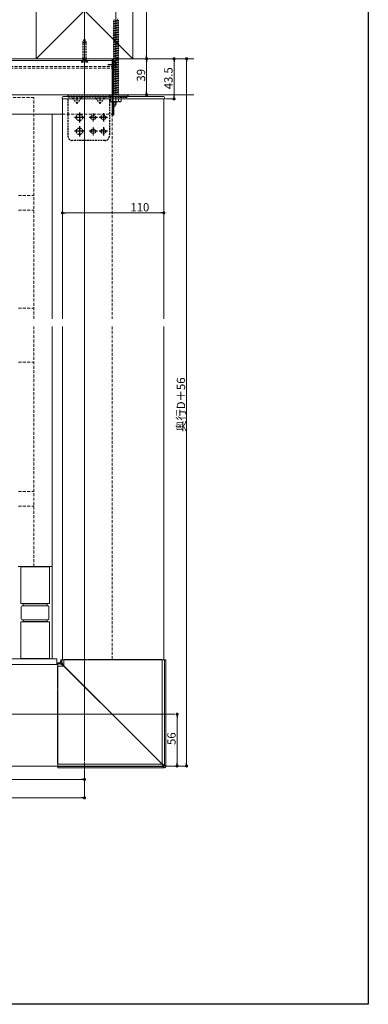
# Model space of a CAD drawing. Extents: x 0 to 1980, y 0 to 3205.
# Drawn here: x 1602 to 1980, y 0 to 1066 of the extents above; entities that cross this region are included whole.
import ezdxf

# ---------------------------------------------------------------- set-up
doc = ezdxf.new("R2010")
doc.units = 0
for name, pattern in [('HIDDEN', [9.525, 6.35, -3.175]), ('YCENTER_1', [13, 10, -1, 1, -1]), ('YHIDDEN_1', [4, 3, -1])]:
    doc.linetypes.add(name, pattern=pattern)
for name, color, linetype, lineweight in [('YKK_12', 2, 'CONTINUOUS', 13), ('YKK_13', 4, 'CONTINUOUS', 13), ('YKK_D', 6, 'CONTINUOUS', 13), ('YSS_K', 3, 'CONTINUOUS', 13)]:
    doc.layers.add(name, color=color, linetype=linetype, lineweight=lineweight)
doc.layers.add('YKK_ZWAK', color=7, linetype='CONTINUOUS')
doc.styles.get("Standard").update_dxf_attribs({"font": 'txt', "bigfont": 'BIGFONT'})

msp = doc.modelspace()

# ---------------------------------------------------------------- linework, layer by layer
at = {"layer": 'YKK_12', "ltscale": 3}
for p, q in [((1672.5, 263.6), (1672.5, 1199.1)), ((1339.7, 314.1), (1770.4, 314.1))]:
    msp.add_line(p, q, dxfattribs=at)
at = {"layer": 'YKK_12', "linetype": 'YCENTER_1', "ltscale": 0.5}
msp.add_line((1706.5, 985.1), (1706.5, 1076.7), dxfattribs=at)
at = {"layer": 'YKK_12', "ltscale": 0.3}
msp.add_line((1672.5, 1046.9), (1672.5, 1018.8), dxfattribs=at)
at = {"layer": 'YKK_12'}
for p, q in [((277.5, 1024.1), (1702.5, 1024.1)), ((277.5, 1024.1), (1702.5, 1024.1)), ((1702.5, 1024.1), (1702.5, 985.1)), ((277.5, 1022.1), (1702.5, 1022.1)), ((1707.8, 1018.1), (1697.8, 1018.1)), ((1707.8, 1017.6), (1697.8, 1017.6)), ((1648.5, 742.4), (1648.5, 980.6)), ((1758.5, 742.4), (1758.5, 980.6)), ((1014.1, 964.1), (1648.5, 964.1)), ((1637.5, 964.1), (1637.5, 742.4)), ((1682, 965.1), (1682, 956.1)), ((1682, 950.1), (1682, 941.1)), ((1637.5, 734), (1637.5, 374.1)), ((1648.5, 373.1), (1648.5, 734)), ((1758.5, 373.1), (1758.5, 734.1)), ((1020, 374.1), (1642.5, 374.1)), ((1642.5, 374.1), (1637.5, 374.1)), ((1642.5, 374.1), (1642.5, 368.1)), ((1642.5, 374.1), (1642.5, 368.1)), ((1643.5, 368.1), (1331.2, 368.1)), ((1643.5, 258.1), (1331.2, 258.1))]:
    msp.add_line(p, q, dxfattribs=at)
at = {"layer": 'YKK_12', "linetype": 'HIDDEN', "ltscale": 0.5}
for p, q in [((277.5, 1015.8), (1702.5, 1015.8)), ((277.5, 1014.1), (1702.5, 1014.1)), ((1648.5, 964.1), (1702.5, 964.1)), ((1702.5, 964.1), (1702.5, 742.4)), ((1702.5, 734.1), (1702.5, 373.1))]:
    msp.add_line(p, q, dxfattribs=at)
at = {"layer": 'YKK_12', "lineweight": -3}
for p, q in [((1672.5, 960.6), (1661.5, 960.6)), ((1667, 966.1), (1667, 955.1)), ((1686.5, 960.6), (1677.5, 960.6)), ((1697.5, 960.6), (1688.5, 960.6)), ((1693, 965.1), (1693, 956.1)), ((1667, 951.1), (1667, 940.1)), ((1693, 950.1), (1693, 941.1)), ((1672.5, 945.6), (1661.5, 945.6)), ((1686.5, 945.6), (1677.5, 945.6)), ((1697.5, 945.6), (1688.5, 945.6))]:
    msp.add_line(p, q, dxfattribs=at)
at = {"layer": 'YKK_13', "linetype": 'Continuous', "ltscale": 0.5}
for p, q in [((1704.3, 1065.1), (1704.8, 1066.8)), ((1707.9, 1067.5), (1708.5, 1065.8)), ((1703.5, 1064.6), (1709.5, 1065.4)), ((1703.5, 1064.6), (1704.3, 1064.9)), ((1704.3, 1064.1), (1703.5, 1064.6)), ((1703.5, 1062.1), (1709.5, 1062.9)), ((1703.5, 1062.1), (1704.3, 1062.4)), ((1704.3, 1061.6), (1703.5, 1062.1)), ((1703.5, 1059.6), (1709.5, 1060.4)), ((1703.5, 1059.6), (1704.3, 1059.9)), ((1704.3, 1059.1), (1703.5, 1059.6)), ((1703.5, 1057.1), (1709.5, 1057.9)), ((1703.5, 1057.1), (1704.3, 1057.4)), ((1704.3, 1056.6), (1703.5, 1057.1)), ((1704.3, 1064.9), (1708.8, 1065.9)), ((1704.3, 1064.9), (1704.3, 1065.1)), ((1704.3, 1064.1), (1708.8, 1065.1)), ((1704.3, 1062.4), (1704.3, 1064.1)), ((1704.3, 1062.4), (1708.8, 1063.4)), ((1704.3, 1061.6), (1708.8, 1062.6)), ((1704.3, 1059.9), (1704.3, 1061.6)), ((1704.3, 1059.9), (1708.8, 1060.9)), ((1704.3, 1059.1), (1708.8, 1060.1)), ((1704.3, 1057.4), (1704.3, 1059.1)), ((1704.3, 1057.4), (1708.8, 1058.4)), ((1704.3, 1056.6), (1708.8, 1057.6)), ((1704.3, 1054.9), (1704.3, 1056.6)), ((1704.3, 1054.9), (1708.8, 1055.9)), ((1708.7, 1065.1), (1708.8, 1065.1)), ((1709.5, 1065.4), (1708.8, 1065.9)), ((1708.8, 1065.1), (1709.5, 1065.4)), ((1708.8, 1065.1), (1708.8, 1063.4)), ((1709.5, 1062.9), (1708.8, 1063.4)), ((1708.8, 1062.6), (1709.5, 1062.9)), ((1708.8, 1062.6), (1708.8, 1060.9)), ((1709.5, 1060.4), (1708.8, 1060.9)), ((1708.8, 1060.1), (1709.5, 1060.4)), ((1708.8, 1060.1), (1708.8, 1058.4)), ((1709.5, 1057.9), (1708.8, 1058.4)), ((1708.8, 1057.6), (1709.5, 1057.9)), ((1708.8, 1057.6), (1708.8, 1055.9)), ((1709.5, 1055.4), (1708.8, 1055.9)), ((1703.5, 1054.6), (1709.5, 1055.4)), ((1703.5, 1054.6), (1704.3, 1054.9)), ((1704.3, 1054.1), (1703.5, 1054.6)), ((1703.5, 1052.1), (1709.5, 1052.9)), ((1703.5, 1052.1), (1704.3, 1052.4)), ((1704.3, 1051.6), (1703.5, 1052.1)), ((1703.5, 1049.6), (1709.5, 1050.4)), ((1703.5, 1049.6), (1704.3, 1049.9)), ((1704.3, 1049.1), (1703.5, 1049.6)), ((1703.5, 1047.1), (1709.5, 1047.9)), ((1703.5, 1047.1), (1704.3, 1047.4)), ((1704.3, 1046.6), (1703.5, 1047.1)), ((1703.5, 1044.6), (1709.5, 1045.4)), ((1704.3, 1054.1), (1708.8, 1055.1)), ((1704.3, 1052.4), (1704.3, 1054.1)), ((1704.3, 1052.4), (1708.8, 1053.4)), ((1704.3, 1051.6), (1708.8, 1052.6)), ((1704.3, 1049.9), (1704.3, 1051.6)), ((1704.3, 1049.9), (1708.8, 1050.9)), ((1704.3, 1049.1), (1708.8, 1050.1)), ((1704.3, 1047.4), (1704.3, 1049.1)), ((1704.3, 1047.4), (1708.8, 1048.4)), ((1704.3, 1046.6), (1708.8, 1047.6)), ((1704.3, 1044.9), (1704.3, 1046.6)), ((1704.3, 1044.9), (1708.8, 1045.9)), ((1704.3, 1044.1), (1708.8, 1045.1)), ((1708.8, 1055.1), (1709.5, 1055.4)), ((1708.8, 1055.1), (1708.8, 1053.4)), ((1709.5, 1052.9), (1708.8, 1053.4)), ((1708.8, 1052.6), (1709.5, 1052.9)), ((1708.8, 1052.6), (1708.8, 1050.9)), ((1709.5, 1050.4), (1708.8, 1050.9)), ((1708.8, 1050.1), (1709.5, 1050.4)), ((1708.8, 1050.1), (1708.8, 1048.4)), ((1709.5, 1047.9), (1708.8, 1048.4)), ((1708.8, 1047.6), (1709.5, 1047.9)), ((1708.8, 1047.6), (1708.8, 1045.9)), ((1709.5, 1045.4), (1708.8, 1045.9)), ((1708.8, 1045.1), (1709.5, 1045.4)), ((1708.8, 1045.1), (1708.8, 1043.4)), ((1703.5, 1044.6), (1704.3, 1044.9)), ((1704.3, 1044.1), (1703.5, 1044.6)), ((1703.5, 1042.1), (1709.5, 1042.9)), ((1703.5, 1042.1), (1704.3, 1042.4)), ((1704.3, 1041.6), (1703.5, 1042.1)), ((1703.5, 1039.6), (1709.5, 1040.4)), ((1703.5, 1039.6), (1704.3, 1039.9)), ((1704.3, 1039.1), (1703.5, 1039.6)), ((1703.5, 1037.1), (1709.5, 1037.9)), ((1703.5, 1037.1), (1704.3, 1037.4)), ((1704.3, 1036.6), (1703.5, 1037.1)), ((1703.5, 1034.6), (1709.5, 1035.4)), ((1703.5, 1034.6), (1704.3, 1034.9)), ((1704.3, 1034.1), (1703.5, 1034.6)), ((1704.3, 1042.4), (1704.3, 1044.1)), ((1704.3, 1042.4), (1708.8, 1043.4)), ((1704.3, 1041.6), (1708.8, 1042.6)), ((1704.3, 1039.9), (1704.3, 1041.6)), ((1704.3, 1039.9), (1708.8, 1040.9)), ((1704.3, 1039.1), (1708.8, 1040.1)), ((1704.3, 1037.4), (1704.3, 1039.1)), ((1704.3, 1037.4), (1708.8, 1038.4)), ((1704.3, 1036.6), (1708.8, 1037.6)), ((1704.3, 1034.9), (1704.3, 1036.6)), ((1704.3, 1034.9), (1708.8, 1035.9)), ((1704.3, 1034.1), (1708.8, 1035.1)), ((1709.5, 1042.9), (1708.8, 1043.4)), ((1708.8, 1042.6), (1709.5, 1042.9)), ((1708.8, 1042.6), (1708.8, 1040.9)), ((1709.5, 1040.4), (1708.8, 1040.9)), ((1708.8, 1040.1), (1709.5, 1040.4)), ((1708.8, 1040.1), (1708.8, 1038.4)), ((1709.5, 1037.9), (1708.8, 1038.4)), ((1708.8, 1037.6), (1709.5, 1037.9)), ((1708.8, 1037.6), (1708.8, 1035.9)), ((1709.5, 1035.4), (1708.8, 1035.9)), ((1708.8, 1035.1), (1709.5, 1035.4)), ((1708.8, 1035.1), (1708.8, 1033.4)), ((1703.5, 1032.1), (1709.5, 1032.9)), ((1703.5, 1032.1), (1704.3, 1032.4)), ((1704.3, 1031.6), (1703.5, 1032.1)), ((1703.5, 1029.6), (1709.5, 1030.4)), ((1703.5, 1029.6), (1704.3, 1029.9)), ((1704.3, 1029.1), (1703.5, 1029.6)), ((1703.5, 1027.1), (1709.5, 1027.9)), ((1703.5, 1027.1), (1704.3, 1027.4)), ((1704.3, 1026.6), (1703.5, 1027.1)), ((1703.5, 1024.6), (1709.5, 1025.4)), ((1703.5, 1024.6), (1704.3, 1024.9)), ((1704.3, 1024.1), (1703.5, 1024.6)), ((1704.3, 1032.4), (1704.3, 1034.1)), ((1704.3, 1032.4), (1708.8, 1033.4)), ((1704.3, 1031.6), (1708.8, 1032.6)), ((1704.3, 1029.9), (1704.3, 1031.6)), ((1704.3, 1029.9), (1708.8, 1030.9)), ((1704.3, 1029.1), (1708.8, 1030.1)), ((1704.3, 1027.4), (1704.3, 1029.1)), ((1704.3, 1027.4), (1708.8, 1028.4)), ((1704.3, 1026.6), (1708.8, 1027.6)), ((1704.3, 1024.9), (1704.3, 1026.6)), ((1704.3, 1024.9), (1708.8, 1025.9)), ((1704.3, 1024.1), (1708.8, 1025.1)), ((1704.3, 1022.4), (1704.3, 1024.1)), ((1709.5, 1032.9), (1708.8, 1033.4)), ((1708.8, 1032.6), (1709.5, 1032.9)), ((1708.8, 1032.6), (1708.8, 1030.9)), ((1709.5, 1030.4), (1708.8, 1030.9)), ((1708.8, 1030.1), (1709.5, 1030.4)), ((1708.8, 1030.1), (1708.8, 1028.4)), ((1709.5, 1027.9), (1708.8, 1028.4)), ((1708.8, 1027.6), (1709.5, 1027.9)), ((1708.8, 1027.6), (1708.8, 1025.9)), ((1709.5, 1025.4), (1708.8, 1025.9)), ((1708.8, 1025.1), (1709.5, 1025.4)), ((1708.8, 1025.1), (1708.8, 1023.4)), ((1703.5, 1022.1), (1709.5, 1022.9)), ((1703.5, 1022.1), (1704.3, 1022.4)), ((1704.3, 1021.6), (1703.5, 1022.1)), ((1703.5, 1019.6), (1709.5, 1020.4)), ((1703.5, 1019.6), (1704.3, 1019.9)), ((1704.3, 1019.1), (1703.5, 1019.6)), ((1703.5, 1017.1), (1709.5, 1017.9)), ((1703.5, 1017.1), (1704.3, 1017.4)), ((1704.3, 1016.6), (1703.5, 1017.1)), ((1703.5, 1014.6), (1709.5, 1015.4)), ((1703.5, 1014.6), (1704.3, 1014.9)), ((1704.3, 1014.1), (1703.5, 1014.6)), ((1704.3, 1022.4), (1708.8, 1023.4)), ((1704.3, 1021.6), (1708.8, 1022.6)), ((1704.3, 985.1), (1704.3, 1021.6)), ((1704.3, 1019.9), (1708.8, 1020.9)), ((1704.3, 1019.1), (1708.8, 1020.1)), ((1704.3, 1017.4), (1704.3, 1019.1)), ((1704.3, 1017.4), (1708.8, 1018.4)), ((1704.3, 1016.6), (1708.8, 1017.6)), ((1704.3, 1014.9), (1704.3, 1016.6)), ((1704.3, 1014.9), (1708.8, 1015.9)), ((1704.3, 1014.1), (1708.8, 1015.1)), ((1704.3, 1012.4), (1704.3, 1014.1)), ((1704.3, 1012.4), (1708.8, 1013.4)), ((1709.5, 1022.9), (1708.8, 1023.4)), ((1708.8, 1022.6), (1709.5, 1022.9)), ((1708.8, 1022.6), (1708.8, 985.1)), ((1709.5, 1020.4), (1708.8, 1020.9)), ((1708.8, 1020.1), (1709.5, 1020.4)), ((1708.8, 1020.1), (1708.8, 1018.4)), ((1709.5, 1017.9), (1708.8, 1018.4)), ((1708.8, 1017.6), (1709.5, 1017.9)), ((1708.8, 1017.6), (1708.8, 1015.9)), ((1709.5, 1015.4), (1708.8, 1015.9)), ((1708.8, 1015.1), (1709.5, 1015.4)), ((1708.8, 1015.1), (1708.8, 1013.4)), ((1709.5, 1012.9), (1708.8, 1013.4)), ((1703.5, 1012.1), (1709.5, 1012.9)), ((1703.5, 1012.1), (1704.3, 1012.4)), ((1704.3, 1011.6), (1703.5, 1012.1)), ((1703.5, 1009.6), (1709.5, 1010.4)), ((1703.5, 1009.6), (1704.3, 1009.9)), ((1704.3, 1009.1), (1703.5, 1009.6)), ((1703.5, 1007.1), (1709.5, 1007.9)), ((1703.5, 1007.1), (1704.3, 1007.4)), ((1704.3, 1006.6), (1703.5, 1007.1)), ((1703.5, 1004.6), (1709.5, 1005.4)), ((1703.5, 1004.6), (1704.3, 1004.9)), ((1704.3, 1004.1), (1703.5, 1004.6)), ((1703.5, 1002.1), (1709.5, 1002.9)), ((1704.3, 1011.6), (1708.8, 1012.6)), ((1704.3, 1009.9), (1704.3, 1011.6)), ((1704.3, 1009.9), (1708.8, 1010.9)), ((1704.3, 1009.1), (1708.8, 1010.1)), ((1704.3, 1007.4), (1704.3, 1009.1)), ((1704.3, 1007.4), (1708.8, 1008.4)), ((1704.3, 1006.6), (1708.8, 1007.6)), ((1704.3, 1004.9), (1704.3, 1006.6)), ((1704.3, 1004.9), (1708.8, 1005.9)), ((1704.3, 1004.1), (1708.8, 1005.1)), ((1704.3, 1002.4), (1704.3, 1004.1)), ((1704.3, 1002.4), (1708.8, 1003.4)), ((1704.3, 1001.6), (1708.8, 1002.6)), ((1708.8, 1012.6), (1709.5, 1012.9)), ((1708.8, 1012.6), (1708.8, 1010.9)), ((1709.5, 1010.4), (1708.8, 1010.9)), ((1708.8, 1010.1), (1709.5, 1010.4)), ((1708.8, 1010.1), (1708.8, 1008.4)), ((1709.5, 1007.9), (1708.8, 1008.4)), ((1708.8, 1007.6), (1709.5, 1007.9)), ((1708.8, 1007.6), (1708.8, 1005.9)), ((1709.5, 1005.4), (1708.8, 1005.9)), ((1708.8, 1005.1), (1709.5, 1005.4)), ((1708.8, 1005.1), (1708.8, 1003.4)), ((1709.5, 1002.9), (1708.8, 1003.4)), ((1708.8, 1002.6), (1709.5, 1002.9)), ((1703.5, 1002.1), (1704.3, 1002.4)), ((1704.3, 1001.6), (1703.5, 1002.1)), ((1703.5, 999.6), (1709.5, 1000.4)), ((1703.5, 999.6), (1704.3, 999.9)), ((1704.3, 999.1), (1703.5, 999.6)), ((1703.5, 997.1), (1709.5, 997.9)), ((1703.5, 997.1), (1704.3, 997.4)), ((1704.3, 996.6), (1703.5, 997.1)), ((1703.5, 994.6), (1709.5, 995.4)), ((1703.5, 994.6), (1704.3, 994.9)), ((1704.3, 994.1), (1703.5, 994.6)), ((1703.5, 992.1), (1709.5, 992.9)), ((1703.5, 992.1), (1704.3, 992.4)), ((1704.3, 991.6), (1703.5, 992.1)), ((1704.3, 999.9), (1708.8, 1000.9)), ((1704.3, 999.1), (1708.8, 1000.1)), ((1704.3, 997.4), (1704.3, 999.1)), ((1704.3, 997.4), (1708.8, 998.4)), ((1704.3, 996.6), (1708.8, 997.6)), ((1704.3, 994.9), (1708.8, 995.9)), ((1704.3, 994.1), (1708.8, 995.1)), ((1704.3, 992.4), (1704.3, 994.1)), ((1704.3, 992.4), (1708.8, 993.4)), ((1704.3, 991.6), (1708.8, 992.6)), ((1709.5, 1000.4), (1708.8, 1000.9)), ((1708.8, 1000.1), (1709.5, 1000.4)), ((1708.8, 1000.1), (1708.8, 998.4)), ((1709.5, 997.9), (1708.8, 998.4)), ((1708.8, 997.6), (1709.5, 997.9)), ((1709.5, 995.4), (1708.8, 995.9)), ((1708.8, 995.1), (1709.5, 995.4)), ((1708.8, 995.1), (1708.8, 993.4)), ((1709.5, 992.9), (1708.8, 993.4)), ((1708.8, 992.6), (1709.5, 992.9)), ((1708.8, 992.6), (1708.8, 990.9)), ((1703.5, 989.6), (1709.5, 990.4)), ((1703.5, 989.6), (1704.3, 989.9)), ((1704.3, 989.1), (1703.5, 989.6)), ((1703.5, 987.1), (1709.5, 987.9)), ((1703.5, 987.1), (1704.3, 987.4)), ((1704.3, 986.6), (1703.5, 987.1)), ((1704.3, 989.9), (1704.3, 991.6)), ((1704.3, 989.9), (1708.8, 990.9)), ((1704.3, 989.1), (1708.8, 990.1)), ((1704.3, 987.4), (1708.8, 988.4)), ((1704.3, 986.6), (1708.8, 987.6)), ((1704.3, 985.1), (1704.3, 986.6)), ((1705.4, 985.1), (1708.8, 985.9)), ((1707.5, 985.1), (1709.5, 985.4)), ((1709.5, 990.4), (1708.8, 990.9)), ((1708.8, 990.1), (1709.5, 990.4)), ((1709.5, 987.9), (1708.8, 988.4)), ((1708.8, 987.6), (1709.5, 987.9)), ((1708.8, 987.6), (1708.8, 985.9)), ((1709.5, 985.4), (1708.8, 985.9)), ((1708.8, 985.1), (1709.5, 985.4))]:
    msp.add_line(p, q, dxfattribs=at)
at = {"layer": 'YKK_13', "linetype": 'HIDDEN', "ltscale": 0.3}
for p, q in [((1670.6, 1041), (1670.6, 1024.4)), ((1671.2, 1041), (1671.2, 1024.4)), ((1673.8, 1041), (1673.8, 1024.4)), ((1674.4, 1041), (1674.4, 1024.4)), ((1670.6, 1024.4), (1674.4, 1024.4)), ((1670.8, 1023.2), (1670.6, 1024.4)), ((1671.2, 1024.4), (1670.8, 1022.9)), ((1673.8, 1024.4), (1674.2, 1022.9)), ((1674.2, 1023.2), (1674.4, 1024.4)), ((1670.6, 1022.5), (1668.7, 1020.6)), ((1668.7, 1020.6), (1668.7, 1020.3)), ((1668.7, 1020.6), (1676.3, 1020.6)), ((1668.7, 1020.3), (1676.3, 1020.3)), ((1671.4, 1022.6), (1670.2, 1020.3)), ((1674.1, 1022.8), (1670.9, 1022.8)), ((1671.4, 1022.6), (1672.5, 1023.2)), ((1673.6, 1022.6), (1672.5, 1023.2)), ((1673.6, 1022.6), (1674.8, 1020.3)), ((1674.4, 1022.5), (1676.3, 1020.6)), ((1676.3, 1020.3), (1676.3, 1020.6)), ((1700.8, 980.6), (1700.8, 978.1)), ((1701.5, 977.6), (1700.8, 978.1)), ((1711.5, 977.6), (1701.5, 977.6)), ((1703.6, 980.6), (1703.6, 978.1)), ((1703.8, 976.1), (1704.5, 977.3)), ((1703.8, 976.1), (1704.5, 975)), ((1704.3, 977.6), (1704.3, 972.5)), ((1705.2, 977.6), (1704.5, 977.3)), ((1706.3, 974.1), (1704.5, 975)), ((1705.9, 975.7), (1705.9, 976.6)), ((1706.8, 976.6), (1705.9, 976.6)), ((1706.8, 975.7), (1705.9, 975.7)), ((1709.4, 980.6), (1709.4, 978.1)), ((1711.5, 977.6), (1712.3, 978.1)), ((1712.3, 978.1), (1712.3, 980.6))]:
    msp.add_line(p, q, dxfattribs=at)
at = {"layer": 'YKK_13'}
for p, q in [((1702.5, 963.1), (1702.5, 1024.1)), ((1702.5, 1024.1), (1703, 1024.1)), ((1703, 1024.1), (1703, 963.1)), ((1704.3, 1021.7), (1704.3, 1014.5)), ((1704.3, 1021.2), (1704.3, 1014)), ((1705.9, 1017.7), (1705.9, 1018.6)), ((1706.8, 1018.6), (1705.9, 1018.6)), ((1706.8, 1017.7), (1705.9, 1017.7)), ((1706.8, 1017.2), (1706.7, 1017.2)), ((1648.2, 982.2), (1648.1, 980.6)), ((1650.4, 983.1), (1649.2, 983.1)), ((1756.6, 983.1), (1650.4, 983.1)), ((1706.5, 991.3), (1706.5, 985.1)), ((1706.5, 982.6), (1706.5, 977.3)), ((1758, 983.1), (1756.6, 983.1)), ((1759, 982.2), (1759.1, 980.6)), ((1650.3, 980.6), (1648.1, 980.6)), ((1756.6, 980.6), (1650.3, 980.6)), ((1703, 963.4), (1703, 977.6)), ((1704.3, 977.6), (1704.3, 963.4)), ((1759.1, 980.6), (1756.6, 980.6)), ((1703, 963.1), (1702.5, 963.1)), ((1704, 963.1), (1703.3, 963.1)), ((1631, 414.1), (1607, 414.1))]:
    msp.add_line(p, q, dxfattribs=at)
at = {"layer": 'YKK_13', "linetype": 'YHIDDEN_1'}
for p, q in [((1703.8, 1018.1), (1704.5, 1019.3)), ((1703.8, 1018.1), (1704.5, 1017)), ((1706.3, 1020.2), (1704.5, 1019.3)), ((1706.3, 1016.1), (1704.5, 1017))]:
    msp.add_line(p, q, dxfattribs=at)
at = {"layer": 'YKK_13', "linetype": 'HIDDEN', "ltscale": 0.5}
for p, q in [((1617.5, 982.1), (1045, 982.1)), ((1617.5, 742.4), (1617.5, 982.1)), ((1601, 876.1), (1617.5, 876.1)), ((1601, 860.1), (1617.5, 860.1)), ((1601, 754.1), (1617.5, 754.1)), ((1617.5, 474.1), (1617.5, 734)), ((1601, 695.6), (1617.5, 695.6)), ((1601, 555.6), (1617.5, 555.6)), ((1601, 539.6), (1617.5, 539.6))]:
    msp.add_line(p, q, dxfattribs=at)
at = {"layer": 'YKK_13', "linetype": 'HIDDEN', "lineweight": -3, "ltscale": 0.3}
for p, q in [((1654.5, 985.1), (1719.5, 985.1)), ((1654.5, 985.1), (1654.5, 983.1)), ((1699.5, 982.6), (1654.5, 982.6)), ((1664.5, 975.6), (1659.3, 982.6)), ((1664.5, 975.6), (1669.8, 982.6)), ((1664.5, 975.6), (1664.5, 982.6)), ((1689.5, 975.6), (1684.2, 982.6)), ((1689.5, 975.6), (1694.7, 982.6)), ((1689.5, 975.6), (1689.5, 982.6)), ((1699.5, 985.1), (1699.5, 983.1)), ((1699.5, 982.6), (1719.5, 982.6)), ((1719.5, 985.1), (1719.5, 982.6)), ((1654.5, 980.6), (1654.5, 940.6)), ((1699.5, 980.6), (1699.5, 940.6)), ((1694.5, 935.6), (1659.5, 935.6))]:
    msp.add_line(p, q, dxfattribs=at)
at = {"layer": 'YKK_13', "linetype": 'Continuous'}
for p, q in [((1600.5, 474.1), (1637.5, 474.1)), ((1603.5, 474.1), (1603.5, 434.1)), ((1634.5, 473.8), (1603.5, 473.8)), ((1634.5, 434.1), (1634.5, 474.1)), ((1603.5, 434.1), (1634.5, 434.1)), ((1604, 430.6), (1604, 417.6)), ((1605, 431.6), (1633, 431.6)), ((1606, 431.6), (1606, 434.1)), ((1632, 433.6), (1606, 433.6)), ((1632, 434.1), (1632, 431.6)), ((1634, 417.6), (1634, 430.6)), ((1633, 416.6), (1605, 416.6)), ((1606, 414.1), (1606, 416.6)), ((1632, 416.6), (1632, 414.1)), ((1607, 414.1), (1603.5, 414.1)), ((1603.5, 414.1), (1603.5, 374.1)), ((1606, 414.6), (1632, 414.6)), ((1634.5, 414.1), (1631, 414.1)), ((1634.5, 374.1), (1634.5, 414.1)), ((1637.5, 374.1), (1600.5, 374.1)), ((1603.5, 374.4), (1634.5, 374.4)), ((1651, 373.4), (1650.3, 373.4)), ((1662.7, 373.4), (1651, 373.4)), ((1663.1, 373.4), (1662.7, 373.4)), ((1663.1, 373.4), (1663.1, 373.4)), ((1663.1, 373.4), (1663.1, 373.3)), ((1663.5, 373.4), (1663.1, 373.4)), ((1663.1, 373.3), (1663.1, 373.3)), ((1663.1, 373.3), (1663.1, 373.2)), ((1663.5, 373.4), (1663.5, 373.4)), ((1663.5, 373.4), (1663.5, 373.3)), ((1663.9, 373.4), (1663.5, 373.4)), ((1663.5, 373.3), (1663.5, 373.3)), ((1663.5, 373.3), (1663.5, 373.2)), ((1669.7, 373.4), (1663.9, 373.4)), ((1670, 373.4), (1669.7, 373.4)), ((1670.4, 373.4), (1670, 373.4)), ((1670.7, 373.4), (1670.4, 373.4)), ((1673.9, 373.4), (1670.7, 373.4)), ((1674.4, 373.4), (1673.9, 373.4)), ((1676.5, 373.4), (1676, 373.4)), ((1697.6, 373.4), (1676.5, 373.4)), ((1698, 373.4), (1697.6, 373.4)), ((1698.4, 373.4), (1698, 373.4)), ((1698.7, 373.4), (1698.4, 373.4)), ((1704.5, 373.4), (1698.7, 373.4)), ((1704.9, 373.4), (1704.5, 373.4)), ((1705.3, 373.4), (1704.9, 373.4)), ((1705.6, 373.4), (1705.3, 373.4)), ((1755.5, 373.4), (1705.6, 373.4)), ((1756.2, 373.4), (1755.5, 373.4)), ((1643.2, 365.6), (1643.2, 366.3)), ((1643.2, 353.9), (1643.2, 365.6)), ((1645.2, 369.9), (1643.5, 369.9)), ((1643.5, 369.9), (1643.5, 368.6)), ((1643.5, 368.6), (1643.5, 366.4)), ((1646.5, 368.6), (1643.5, 368.6)), ((1643.5, 366.4), (1643.5, 260.1)), ((1650.1, 366.4), (1643.5, 366.4)), ((1646.5, 368.6), (1645.2, 369.9)), ((1646.6, 368.6), (1646.5, 368.6)), ((1646.8, 368.4), (1646.6, 368.6)), ((1646.7, 371.4), (1646.7, 373.1)), ((1646.7, 373.1), (1648, 373.1)), ((1646.7, 371.4), (1648, 370.1)), ((1647.2, 368.2), (1646.8, 368.4)), ((1647.6, 367.9), (1647.2, 368.2)), ((1648.1, 367.6), (1647.6, 367.9)), ((1648, 373.1), (1650.2, 373.1)), ((1648, 370.1), (1648, 373.1)), ((1648, 370.1), (1648.1, 370)), ((1648.1, 370), (1648.2, 369.8)), ((1648.7, 367.2), (1648.1, 367.6)), ((1648.2, 369.8), (1648.4, 369.5)), ((1648.4, 369.5), (1648.7, 369)), ((1648.7, 369), (1649, 368.5)), ((1649.4, 366.8), (1648.7, 367.2)), ((1649, 368.5), (1649.4, 367.9)), ((1649.4, 367.9), (1649.8, 367.3)), ((1650.1, 366.4), (1649.4, 366.8)), ((1649.8, 367.3), (1650.2, 366.6)), ((1676.6, 339.9), (1650.1, 366.4)), ((1650.2, 373.1), (1756.5, 373.1)), ((1650.2, 366.6), (1650.2, 373.1)), ((1650.2, 366.6), (1676.7, 340)), ((1663.1, 373.2), (1663.1, 373.2)), ((1663.1, 373.2), (1663.2, 373.2)), ((1663.2, 373.2), (1663.2, 373.1)), ((1663.2, 373.1), (1663.3, 373.1)), ((1663.5, 373.2), (1663.6, 373.2)), ((1663.6, 373.2), (1663.6, 373.2)), ((1663.6, 373.2), (1663.6, 373.1)), ((1663.6, 373.1), (1663.7, 373.1)), ((1756.5, 373.1), (1759, 373.1)), ((1756.5, 260.1), (1756.5, 373.1)), ((1759, 373.1), (1760.6, 373.1)), ((1759, 259.1), (1759, 373.1)), ((1760.6, 257.5), (1760.6, 373.1)), ((1760.6, 373.1), (1760.6, 373.1)), ((1760.6, 257.5), (1760.6, 373.1)), ((1643.2, 353.6), (1643.2, 353.9)), ((1643.2, 353.6), (1643.3, 353.6)), ((1643.2, 353.1), (1643.2, 353.6)), ((1643.2, 353.1), (1643.3, 353.1)), ((1643.2, 352.8), (1643.2, 353.1)), ((1643.2, 347), (1643.2, 352.8)), ((1643.3, 353.6), (1643.3, 353.6)), ((1643.3, 353.6), (1643.4, 353.5)), ((1643.3, 353.1), (1643.3, 353.1)), ((1643.3, 353.1), (1643.4, 353.1)), ((1643.4, 353.5), (1643.4, 353.5)), ((1643.4, 353.5), (1643.4, 353.5)), ((1643.4, 353.5), (1643.5, 353.5)), ((1643.4, 353.1), (1643.4, 353.1)), ((1643.4, 353.1), (1643.4, 353.1)), ((1643.4, 353.1), (1643.5, 353)), ((1643.5, 353.5), (1643.5, 353.4)), ((1643.5, 353.4), (1643.5, 353.4)), ((1643.5, 353), (1643.5, 353)), ((1643.5, 353), (1643.5, 353)), ((1643.2, 346.6), (1643.2, 347)), ((1643.2, 346.3), (1643.2, 346.6)), ((1643.2, 345.9), (1643.2, 346.3)), ((1643.2, 342.8), (1643.2, 345.9)), ((1643.2, 342.2), (1643.2, 342.8)), ((1643.2, 340.2), (1643.2, 340.6)), ((1643.2, 319), (1643.2, 340.2)), ((1703.2, 313.4), (1676.6, 339.9)), ((1676.7, 340), (1703.3, 313.4)), ((1643.2, 318.7), (1643.2, 319)), ((1643.2, 318.3), (1643.2, 318.7)), ((1643.2, 317.9), (1643.2, 318.3)), ((1643.2, 312.1), (1643.2, 317.9)), ((1643.2, 311.8), (1643.2, 312.1)), ((1643.2, 311.4), (1643.2, 311.8)), ((1643.2, 311), (1643.2, 311.4)), ((1643.2, 261.1), (1643.2, 311)), ((1729.8, 286.8), (1703.2, 313.4)), ((1703.3, 313.4), (1729.9, 286.8)), ((1756.5, 260.1), (1729.8, 286.8)), ((1729.9, 286.8), (1756.5, 260.1)), ((1643.2, 260.4), (1643.2, 261.1)), ((1643.5, 260.1), (1643.5, 257.6)), ((1756.5, 260.1), (1643.5, 260.1)), ((1643.5, 257.6), (1643.5, 256)), ((1757.5, 257.6), (1643.5, 257.6)), ((1643.5, 256), (1759.1, 256)), ((1643.5, 256), (1643.5, 256)), ((1759.1, 256), (1643.5, 256)), ((1756.5, 260.1), (1756.5, 260.1)), ((1756.5, 260.1), (1756.5, 260.1)), ((1756.5, 260.1), (1756.5, 260.1)), ((1756.5, 260.1), (1756.5, 260.1)), ((1756.5, 260.1), (1756.5, 260.1)), ((1756.5, 260.1), (1756.5, 260.1)), ((1756.7, 259.7), (1756.5, 260.1)), ((1756.5, 260.1), (1757, 260)), ((1756.5, 260.1), (1756.5, 260.1)), ((1756.5, 260.1), (1756.5, 260.1)), ((1756.5, 260.1), (1756.5, 260.1)), ((1756.5, 260.1), (1756.5, 260.1)), ((1756.9, 259.2), (1756.7, 259.7)), ((1757, 258.8), (1756.9, 259.2)), ((1757, 260), (1757.4, 259.8)), ((1757.2, 258.4), (1757, 258.8)), ((1757.3, 258.1), (1757.2, 258.4)), ((1757.4, 257.9), (1757.3, 258.1)), ((1757.4, 259.8), (1757.8, 259.6)), ((1757.5, 257.7), (1757.4, 257.9)), ((1757.5, 257.6), (1757.5, 257.7)), ((1759.1, 256), (1757.5, 257.6)), ((1757.8, 259.6), (1758.2, 259.5)), ((1758.2, 259.5), (1758.5, 259.3)), ((1758.5, 259.3), (1758.8, 259.2)), ((1758.8, 259.2), (1758.9, 259.2)), ((1758.9, 259.2), (1759, 259.1)), ((1759, 259.1), (1760.6, 257.5)), ((1759.1, 256), (1759.1, 256)), ((1760.6, 257.5), (1760.6, 257.5))]:
    msp.add_line(p, q, dxfattribs=at)
at = {"layer": 'YKK_13', "linetype": 'HIDDEN', "lineweight": -3, "ltscale": 0.3}
for centre, radius in [((1667, 960.6), 3.5), ((1682, 960.6), 2.5), ((1693, 960.6), 2.5), ((1667, 945.6), 3.5), ((1682, 945.6), 2.5), ((1693, 945.6), 2.5)]:
    msp.add_circle(centre, radius, dxfattribs=at)
at = {"layer": 'YKK_13', "linetype": 'HIDDEN', "ltscale": 0.3}
for centre, radius, start, end in [((1676.6, 1041), 6, 133.1047, 180), ((1679.1, 1041), 7.9, 146.3423, 180), ((1668.4, 1041), 6, 0, 46.8953), ((1665.9, 1041), 7.9, 0, 33.6577), ((1670, 1023), 0.8, 315, 10.1866), ((1675, 1023), 0.8, 169.8134, 225), ((1702.2, 980.2), 2.56, 236.2518, 304.3842), ((1706.5, 987.2), 9.55, 252.412, 287.588), ((1704.5, 972.5), 0.154, 180, 297.281), ((1702.6, 976.1), 4.2, 297.281, 354.1923), ((1702.6, 976.1), 4.2, 5.8077, 20.9248), ((1710.8, 980.2), 2.56, 235.6158, 303.7482)]:
    msp.add_arc(centre, radius, start, end, dxfattribs=at)
at = {"layer": 'YKK_13'}
for centre, radius, start, end in [((1704.5, 1021.7), 0.154, 62.719, 180), ((1704.5, 1014.5), 0.154, 180, 297.281), ((1704.5, 1014), 0.154, 180, 297.281), ((1702.6, 1018.1), 4.2, 5.8077, 62.719), ((1702.6, 1018.1), 4.2, 297.281, 354.1923), ((1702.6, 1017.6), 4.2, 297.281, 354.1923), ((1649.2, 982.1), 1, 90, 176.5), ((1758, 982.1), 1, 3.5, 90), ((1703.3, 963.4), 0.3, 180, 270), ((1704, 963.4), 0.3, 270, 0)]:
    msp.add_arc(centre, radius, start, end, dxfattribs=at)
at = {"layer": 'YKK_13', "linetype": 'HIDDEN', "lineweight": -3, "ltscale": 0.3}
for centre, start, end in [((1659.5, 940.6), 180, 270), ((1694.5, 940.6), 270, 0)]:
    msp.add_arc(centre, 5, start, end, dxfattribs=at)
at = {"layer": 'YKK_13', "linetype": 'Continuous'}
for centre, radius, start, end in [((1605, 430.6), 1, 90, 180), ((1633, 430.6), 1, 0, 90), ((1605, 417.6), 1, 180, 270), ((1633, 417.6), 1, 270, 0), ((1650, 373.4), 0.3, 270, 0), ((1650.3, 373.4), 0.716, 341.6155, 5.9391), ((1661.9, 373.4), 0.796, 343.5259, 5.356), ((1663, 373.4), 0.836, 344.3437, 5.1017), ((1668.8, 373.4), 0.836, 344.342, 5.1034), ((1669.7, 373.4), 0.272, 278.3986, 6.4521), ((1670.1, 373.4), 0.272, 278.3986, 6.4525), ((1669.8, 373.4), 0.879, 345.1383, 4.8547), ((1673, 373.4), 0.88, 345.1389, 4.8534), ((1674.7, 373.4), 0.3, 180, 270), ((1675.7, 373.4), 0.3, 270, 0), ((1675.5, 373.4), 0.92, 345.8047, 4.6453), ((1696.4, 373.4), 1.22, 349.3488, 3.5144), ((1698.2, 373.4), 0.266, 170.9336, 256.2865), ((1698.6, 373.4), 0.266, 170.9336, 256.2865), ((1697.4, 373.4), 1.3, 350.0295, 3.2945), ((1703.2, 373.4), 1.3, 350.0295, 3.2945), ((1704.6, 373.4), 0.271, 279.4351, 7.035), ((1705, 373.4), 0.271, 279.4351, 7.035), ((1704.2, 373.4), 1.39, 350.7081, 3.0726), ((1738.1, 373.4), 17.3, 359.2556, 0.2464), ((1756.5, 373.4), 0.3, 180, 270), ((1643.2, 366.6), 0.3, 270, 0), ((1643.3, 366.3), 0.716, 264.0595, 288.3863), ((1646.5, 370.1), 1.5, 270.2495, 359.7505), ((1636.5, 380.2), 19.3, 314.6558, 315.3449), ((1643.3, 354.7), 0.796, 264.642, 286.4761), ((1643.3, 353.6), 0.836, 264.8964, 285.659), ((1643.3, 347.8), 0.836, 264.8987, 285.6567), ((1643.2, 346.9), 0.272, 263.5484, 351.6008), ((1643.2, 346.5), 0.272, 263.5475, 351.6016), ((1643.3, 346.8), 0.879, 265.146, 284.8617), ((1643.3, 343.7), 0.88, 265.1471, 284.8606), ((1643.2, 341.9), 0.3, 0, 90), ((1643.2, 340.9), 0.3, 270, 0), ((1643.3, 341.1), 0.919, 265.3524, 284.1991), ((1643.3, 320.3), 1.22, 266.4878, 280.6463), ((1643.2, 318.4), 0.266, 13.7128, 99.0659), ((1643.2, 318), 0.266, 13.7128, 99.0659), ((1643.3, 319.2), 1.3, 266.7102, 279.9645), ((1643.3, 313.4), 1.3, 266.7102, 279.9645), ((1643.2, 312), 0.271, 262.9643, 350.5658), ((1643.2, 311.6), 0.271, 262.966, 350.5641), ((1643.3, 312.4), 1.4, 266.9289, 279.2919), ((1643.3, 278.7), 17.6, 269.7592, 270.736), ((1643.2, 260.1), 0.3, 0, 90), ((1757.5, 259.1), 1.5, 270.2492, 359.7505), ((1759.1, 257.5), 1.5, 270, 0), ((1759.1, 257.5), 1.5, 270.2495, 359.7508)]:
    msp.add_arc(centre, radius, start, end, dxfattribs=at)
msp.add_ellipse((1645.2, 371.4), major_axis=(-1.06, 1.06), ratio=0.99628, start_param=2.358058, end_param=3.925127, dxfattribs=at)
at = {"layer": 'YKK_D'}
for p, q in [((1739.8, 1125.7), (1739.8, 1027.5)), ((1725, 1062.5), (1725, 1097.8)), ((1726, 1024.1), (1740.8, 1024.1)), ((1726, 1024.1), (1784.1, 1024.1)), ((1727, 1024.1), (1740.8, 1024.1)), ((1762.5, 1024.1), (1770.5, 1024.1)), ((1739.8, 1020.7), (1739.8, 988.5)), ((1769.5, 1020.7), (1769.5, 984)), ((1783.1, 1020.7), (1783.1, 261.5)), ((1760.1, 980.6), (1770.5, 980.6)), ((1648.5, 827), (1648.5, 858.2)), ((1651.9, 857.2), (1755.1, 857.2)), ((1758.5, 833), (1758.5, 858.2)), ((1771.4, 314.1), (1773.8, 314.1)), ((1772.8, 310.7), (1772.8, 261.5)), ((1644.5, 258.1), (1784.1, 258.1)), ((1644.5, 258.1), (1773.8, 258.1)), ((1672.5, 262.6), (1672.5, 222.6)), ((1672.5, 262.6), (1672.5, 242.6)), ((1448.4, 243.6), (1669.1, 243.6)), ((310.9, 223.6), (1669.1, 223.6))]:
    msp.add_line(p, q, dxfattribs=at)
at = {"layer": 'YKK_D', "linetype": 'ByBlock', "lineweight": -2}
for p, q in [((1739.8, 1025.8), (1739.8, 1027.5)), ((1739.8, 1022.4), (1739.8, 1020.7)), ((1769.5, 1022.4), (1769.5, 1020.7)), ((1783.1, 1022.4), (1783.1, 1020.7)), ((1739.8, 986.8), (1739.8, 988.5)), ((1769.5, 982.3), (1769.5, 984)), ((1650.2, 857.2), (1651.9, 857.2)), ((1756.8, 857.2), (1755.1, 857.2)), ((1772.8, 312.4), (1772.8, 310.7)), ((1772.8, 259.8), (1772.8, 261.5)), ((1783.1, 259.8), (1783.1, 261.5)), ((1670.8, 243.6), (1669.1, 243.6)), ((1670.8, 223.6), (1669.1, 223.6))]:
    msp.add_line(p, q, dxfattribs=at)
at = {"layer": 'YKK_D', "linetype": 'ByBlock', "const_width": 1.7}
for points in [[(1739.8, 1025, 1), (1739.8, 1023.3, 1)], [(1739.8, 1023.3, 1), (1739.8, 1025, 1)], [(1769.5, 1023.3, 1), (1769.5, 1025, 1)], [(1783.1, 1023.3, 1), (1783.1, 1025, 1)], [(1739.8, 986, 1), (1739.8, 984.3, 1)], [(1769.5, 981.5, 1), (1769.5, 979.8, 1)], [(1649.3, 857.2, 1), (1647.7, 857.2, 1)], [(1757.7, 857.2, 1), (1759.3, 857.2, 1)], [(1772.8, 313.3, 1), (1772.8, 315, 1)], [(1772.8, 259, 1), (1772.8, 257.3, 1)], [(1783.1, 259, 1), (1783.1, 257.3, 1)], [(1671.7, 243.6, 1), (1673.3, 243.6, 1)], [(1671.7, 223.6, 1), (1673.3, 223.6, 1)]]:
    msp.add_lwpolyline(points, format="xyb", close=True, dxfattribs=at)
at = {"layer": 'YKK_ZWAK'}
for p, q in [((1980, 3120), (1980, 0)), ((1980, 0), (0, 0))]:
    msp.add_line(p, q, dxfattribs=at)
at = {"layer": 'YSS_K', "ltscale": 3}
for p, q in [((1620, 1024.1), (1620, 1199.1)), ((1725, 1024.1), (1725, 1199.1))]:
    msp.add_line(p, q, dxfattribs=at)
at = {"layer": 'YSS_K'}
for p, q in [((1725, 1129.1), (1620, 1024.1)), ((1620, 1129.1), (1725, 1024.1)), ((1791, 1024.1), (189, 1024.1)), ((1791, 985.1), (189, 985.1))]:
    msp.add_line(p, q, dxfattribs=at)

# ---------------------------------------------------------------- texts
at = {"layer": 'YKK_D'}
for s, p in [('43.5', (1767.9, 991.1)), ('39', (1738.2, 999.4)), ('奥行D＋56', (1781.5, 620)), ('56', (1771.2, 280.9))]:
    msp.add_text(s, height=9, rotation=90, dxfattribs=at).set_placement(p)
msp.add_text('110', height=9, dxfattribs=at).set_placement((1722.2, 858.8))

doc.saveas('drawing.dxf')
